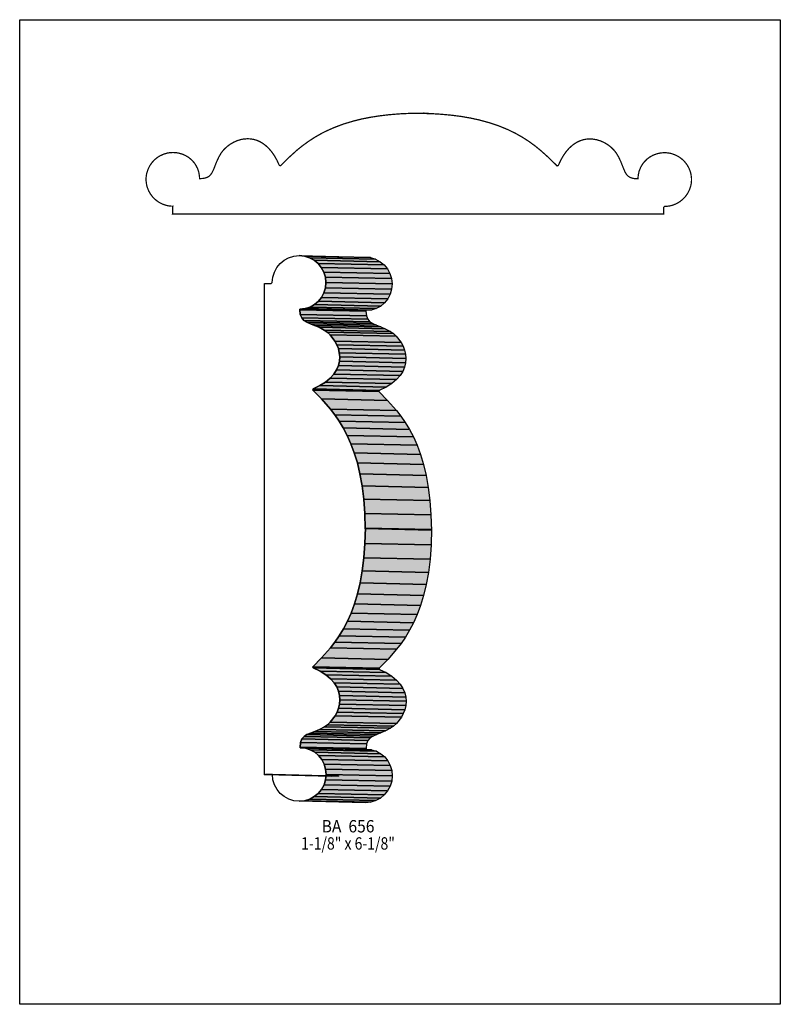
# Model space of a CAD drawing. Extents: x 0 to 8.5, y -0.6 to 10.4.
import ezdxf
from ezdxf.enums import TextEntityAlignment as Align

# ---------------------------------------------------------------- set-up
doc = ezdxf.new("R2010")
doc.units = 0
doc.header["$LTSCALE"] = 0.044
doc.layers.get('0').update_dxf_attribs({"linetype": 'CONTINUOUS'})
doc.layers.add('FOREGROUND', color=7, linetype='CONTINUOUS')
doc.styles.add('SN0', font='ROMAND', dxfattribs={"width": 0.00044})

msp = doc.modelspace()

# ---------------------------------------------------------------- linework, layer by layer
at = {"linetype": 'CONTINUOUS', "const_width": 0.01408}
msp.add_lwpolyline([(7.20764, 8.26584), (7.238, 8.2676), (7.26792, 8.272), (7.29652, 8.27948), (7.33744, 8.29576), (7.37484, 8.31732), (7.40916, 8.34416), (7.43864, 8.3754), (7.46416, 8.41104), (7.48396, 8.44976), (7.49804, 8.49112), (7.5042, 8.5206), (7.50728, 8.55052), (7.50728, 8.58132), (7.50156, 8.6262), (7.49408, 8.6548), (7.4778, 8.69572), (7.45624, 8.73312), (7.4294, 8.76744), (7.39816, 8.79692), (7.36252, 8.82244), (7.3238, 8.84224), (7.28244, 8.85632), (7.25296, 8.86248), (7.22304, 8.86556), (7.19224, 8.86556), (7.16232, 8.86292), (7.1192, 8.85324), (7.07828, 8.83784), (7.04088, 8.81716), (7.00744, 8.79164), (6.97796, 8.76128), (6.9608, 8.73884), (6.93924, 8.70232), (6.92296, 8.66228), (6.91328, 8.6196), (6.9102, 8.58968), (6.90976, 8.57428), (6.875, 8.5756), (6.85036, 8.57956), (6.82044, 8.59012), (6.79668, 8.60596), (6.77864, 8.62664), (6.76368, 8.65216), (6.74212, 8.7032), (6.71836, 8.76392), (6.69284, 8.81848), (6.66556, 8.86424), (6.63916, 8.8968), (6.60792, 8.9276), (6.57228, 8.95488), (6.53312, 8.97864), (6.49088, 8.99756), (6.446, 9.0112), (6.39936, 9.01868), (6.3514, 9.01912), (6.3272, 9.01648), (6.303, 9.01164), (6.2788, 9.00504), (6.2546, 8.9958), (6.23084, 8.9848), (6.1952, 8.9628), (6.17232, 8.94564), (6.13844, 8.91396), (6.10588, 8.87656), (6.07464, 8.83212), (6.0456, 8.78064), (6.01832, 8.72212), (6.00556, 8.71816), (5.90612, 8.8154), (5.82252, 8.8902), (5.76136, 8.93992), (5.69448, 8.9892), (5.621, 9.03672), (5.54092, 9.08204), (5.45248, 9.12516), (5.35524, 9.16476), (5.24832, 9.20084), (5.13128, 9.23252), (5.03624, 9.2532), (4.93416, 9.2708), (4.82548, 9.28488), (4.70932, 9.29544), (4.62748, 9.30072), (4.49856, 9.30512), (4.45368, 9.30556), (4.466, 9.30732), (4.37712, 9.306), (4.25084, 9.30028), (4.13204, 9.2906), (4.02072, 9.2774), (3.91688, 9.26112), (3.8192, 9.24176), (3.72856, 9.21932), (3.61636, 9.18544), (3.51472, 9.14716), (3.42188, 9.1058), (3.37876, 9.08424), (3.29824, 9.03848), (3.2252, 8.99096), (3.15832, 8.94212), (3.09672, 8.8924), (3.01356, 8.81716), (2.91412, 8.71992), (2.90136, 8.72432), (2.87408, 8.78284), (2.84504, 8.83432), (2.8138, 8.87876), (2.78124, 8.91616), (2.74736, 8.9474), (2.7126, 8.97292), (2.68884, 8.98656), (2.66508, 8.998), (2.64088, 9.00724), (2.61668, 9.01384), (2.59248, 9.01824), (2.56828, 9.02088), (2.54408, 9.02176), (2.497, 9.0178), (2.47368, 9.0134), (2.4288, 8.99976), (2.38656, 8.9804), (2.3474, 8.95708), (2.31176, 8.92936), (2.28052, 8.899), (2.25412, 8.86644), (2.22684, 8.82068), (2.20132, 8.76612), (2.1648, 8.67328), (2.14632, 8.6372), (2.1296, 8.61476), (2.11552, 8.60244), (2.09924, 8.59232), (2.06932, 8.58176), (2.04468, 8.5778), (2.00992, 8.57648), (2.0086, 8.60684), (2.00068, 8.6504), (1.9866, 8.69132), (1.9668, 8.72916), (1.95096, 8.75248), (1.9228, 8.78416), (1.89024, 8.81144), (1.85416, 8.83388), (1.81456, 8.85104), (1.77188, 8.86248), (1.7424, 8.86688), (1.71204, 8.8682), (1.68168, 8.86644), (1.65176, 8.86204), (1.60908, 8.84972), (1.56948, 8.83168), (1.5444, 8.81672), (1.51052, 8.78988), (1.4806, 8.75864), (1.45552, 8.723), (1.43572, 8.68428), (1.42164, 8.64292), (1.41548, 8.61344), (1.4124, 8.58352), (1.4124, 8.55272), (1.41812, 8.50784), (1.4256, 8.47924), (1.44188, 8.43832), (1.46344, 8.40092), (1.49028, 8.3666), (1.52152, 8.33712), (1.55672, 8.3116), (1.59544, 8.2918), (1.63724, 8.27772), (1.66672, 8.27156), (1.69664, 8.26848), (1.71204, 8.26804), (1.70984, 8.26584), (1.70984, 8.18884), (1.70764, 8.18048), (7.19532, 8.18048), (7.19532, 8.25528), (7.20764, 8.26584)], dxfattribs=at)
at = {"linetype": 'CONTINUOUS'}
for points in [[(2.82216, 7.4162), (2.82832, 7.47648), (2.84592, 7.5328), (2.87364, 7.5834), (2.9106, 7.62784), (2.95504, 7.6648), (3.00564, 7.69252), (3.06196, 7.71012), (3.12224, 7.71628), (3.18252, 7.71012), (3.2384, 7.69252), (3.28944, 7.6648), (3.33388, 7.62784), (3.37084, 7.5834), (3.39856, 7.5328), (3.41616, 7.47648), (3.42232, 7.4162), (3.41616, 7.35636), (3.39988, 7.30048), (3.37348, 7.24988), (3.33828, 7.20544), (3.29516, 7.16936), (3.24544, 7.14164), (3.19044, 7.12448), (3.1306, 7.11832), (3.13588, 7.05892), (3.15128, 7.0202), (3.17548, 6.99292), (3.20848, 6.97224), (3.24852, 6.95464), (3.29472, 6.93704), (3.34664, 6.91504), (3.4034, 6.88512), (3.43728, 6.86136), (3.46896, 6.83276), (3.52352, 6.76148), (3.54508, 6.721), (3.56136, 6.677), (3.57192, 6.63124), (3.57588, 6.58416), (3.5728, 6.53576), (3.56136, 6.48736), (3.54112, 6.4394), (3.51076, 6.39232), (3.47028, 6.347), (3.4188, 6.30388), (3.355, 6.2634), (3.27844, 6.22688), (3.27448, 6.21412), (3.37172, 6.11468), (3.4716, 6.00116), (3.52088, 5.93736), (3.56928, 5.8674), (3.61592, 5.7904), (3.66036, 5.70592), (3.70172, 5.61352), (3.73956, 5.51144), (3.77344, 5.39968), (3.80292, 5.27692), (3.82668, 5.14272), (3.84516, 4.9962), (3.85704, 4.83604), (3.86188, 4.66224), (3.86364, 4.67456), (3.8588, 4.50076), (3.84692, 4.3406), (3.82888, 4.19408), (3.80468, 4.05988), (3.77564, 3.93712), (3.74176, 3.82536), (3.70348, 3.72328), (3.66212, 3.63044), (3.61768, 3.5464), (3.57104, 3.4694), (3.52308, 3.39944), (3.47336, 3.33564), (3.37348, 3.22212), (3.27624, 3.12268), (3.28064, 3.10992), (3.35676, 3.0734), (3.42056, 3.03292), (3.47248, 2.9898), (3.51296, 2.94448), (3.54288, 2.8974), (3.56356, 2.84944), (3.57456, 2.80104), (3.57808, 2.75264), (3.57412, 2.70556), (3.56356, 2.6598), (3.54728, 2.6158), (3.52572, 2.57488), (3.47116, 2.50404), (3.43904, 2.47544), (3.4056, 2.45168), (3.34884, 2.42176), (3.29692, 2.39976), (3.25028, 2.38216), (3.21024, 2.36456), (3.17768, 2.34432), (3.15304, 2.31616), (3.13808, 2.27788), (3.1328, 2.21848), (3.1922, 2.21232), (3.24764, 2.19516), (3.29736, 2.16744), (3.34004, 2.13092), (3.37524, 2.08692), (3.40164, 2.03632), (3.41836, 1.98044), (3.42408, 1.9206), (3.41792, 1.86032), (3.40076, 1.804), (3.3726, 1.7534), (3.33608, 1.70852), (3.29164, 1.672), (3.2406, 1.64428), (3.18428, 1.62668), (3.12444, 1.62052), (3.06416, 1.62668), (3.00784, 1.64428), (2.9568, 1.672), (2.91236, 1.70852), (2.87584, 1.7534), (2.84812, 1.804), (2.83052, 1.86032), (2.82436, 1.9206), (2.82216, 1.9184), (2.74516, 1.9184), (2.7368, 1.9162), (2.7368, 7.40388), (2.8116, 7.40388), (2.82216, 7.4162)], [(3.12224, 7.71628), (3.86144, 7.7), (3.92128, 7.69428), (3.18252, 7.71012), (3.12224, 7.71628)], [(3.18252, 7.71012), (3.92128, 7.69428), (3.9776, 7.67668), (3.2384, 7.69252), (3.18252, 7.71012)], [(3.2384, 7.69252), (3.9776, 7.67668), (4.02864, 7.64852), (3.28944, 7.6648), (3.2384, 7.69252)], [(3.28944, 7.6648), (4.02864, 7.64852), (4.07308, 7.612), (3.33388, 7.62784), (3.28944, 7.6648)], [(3.33388, 7.62784), (4.07308, 7.612), (4.1096, 7.56756), (3.37084, 7.5834), (3.33388, 7.62784)], [(3.37084, 7.5834), (4.1096, 7.56756), (4.13732, 7.51652), (3.39856, 7.5328), (3.37084, 7.5834)], [(3.39856, 7.5328), (4.13732, 7.51652), (4.15492, 7.46064), (3.41616, 7.47648), (3.39856, 7.5328)], [(3.41616, 7.47648), (4.15492, 7.46064), (4.16108, 7.40036), (3.42232, 7.4162), (3.41616, 7.47648)], [(3.42232, 7.4162), (4.16108, 7.40036), (4.15536, 7.34008), (3.41616, 7.35636), (3.42232, 7.4162)], [(3.39988, 7.30048), (4.13864, 7.2842), (4.11224, 7.2336), (3.37348, 7.24988), (3.39988, 7.30048)], [(3.41616, 7.35636), (4.15536, 7.34008), (4.13864, 7.2842), (3.39988, 7.30048), (3.41616, 7.35636)], [(3.29516, 7.16936), (4.03392, 7.15308), (3.98464, 7.1258), (3.24544, 7.14164), (3.29516, 7.16936)], [(3.33828, 7.20544), (4.07704, 7.1896), (4.03392, 7.15308), (3.29516, 7.16936), (3.33828, 7.20544)], [(3.37348, 7.24988), (4.11224, 7.2336), (4.07704, 7.1896), (3.33828, 7.20544), (3.37348, 7.24988)], [(3.19044, 7.12448), (3.9292, 7.1082), (3.86936, 7.10248), (3.1306, 7.11832), (3.19044, 7.12448)], [(3.1306, 7.11832), (3.86936, 7.10248), (3.86936, 7.09588), (3.1306, 7.11216), (3.1306, 7.11832)], [(3.1306, 7.11216), (3.86936, 7.09588), (3.87464, 7.04308), (3.13588, 7.05892), (3.1306, 7.11216)], [(3.13588, 7.05892), (3.87464, 7.04308), (3.89004, 7.00436), (3.15128, 7.0202), (3.13588, 7.05892)], [(3.24544, 7.14164), (3.98464, 7.1258), (3.9292, 7.1082), (3.19044, 7.12448), (3.24544, 7.14164)], [(3.15128, 7.0202), (3.89004, 7.00436), (3.91468, 6.97664), (3.17548, 6.99292), (3.15128, 7.0202)], [(3.17548, 6.99292), (3.91468, 6.97664), (3.94724, 6.95596), (3.20848, 6.97224), (3.17548, 6.99292)], [(3.20848, 6.97224), (3.94724, 6.95596), (3.98728, 6.9388), (3.24852, 6.95464), (3.20848, 6.97224)], [(3.24852, 6.95464), (3.98728, 6.9388), (4.03392, 6.92076), (3.29472, 6.93704), (3.24852, 6.95464)], [(3.29472, 6.93704), (4.03392, 6.92076), (4.08584, 6.89876), (3.34664, 6.91504), (3.29472, 6.93704)], [(3.34664, 6.91504), (4.08584, 6.89876), (4.1426, 6.86884), (3.4034, 6.88512), (3.34664, 6.91504)], [(3.4034, 6.88512), (4.1426, 6.86884), (4.17604, 6.84552), (3.43728, 6.86136), (3.4034, 6.88512)], [(3.43728, 6.86136), (4.17604, 6.84552), (4.20772, 6.81648), (3.46896, 6.83276), (3.43728, 6.86136)], [(3.46896, 6.83276), (4.20772, 6.81648), (4.26272, 6.74564), (3.52352, 6.76148), (3.46896, 6.83276)], [(3.52352, 6.76148), (4.26272, 6.74564), (4.28384, 6.70472), (3.54508, 6.721), (3.52352, 6.76148)], [(3.54508, 6.721), (4.28384, 6.70472), (4.30056, 6.66116), (3.56136, 6.677), (3.54508, 6.721)], [(3.56136, 6.677), (4.30056, 6.66116), (4.31112, 6.6154), (3.57192, 6.63124), (3.56136, 6.677)], [(3.57192, 6.63124), (4.31112, 6.6154), (4.31508, 6.56788), (3.57588, 6.58416), (3.57192, 6.63124)], [(3.5728, 6.53576), (4.31156, 6.51992), (4.30012, 6.47152), (3.56136, 6.48736), (3.5728, 6.53576)], [(3.57588, 6.58416), (4.31508, 6.56788), (4.31156, 6.51992), (3.5728, 6.53576), (3.57588, 6.58416)], [(3.51076, 6.39232), (4.24996, 6.37604), (4.20948, 6.33072), (3.47028, 6.347), (3.51076, 6.39232)], [(3.54112, 6.4394), (4.27988, 6.42312), (4.24996, 6.37604), (3.51076, 6.39232), (3.54112, 6.4394)], [(3.56136, 6.48736), (4.30012, 6.47152), (4.27988, 6.42312), (3.54112, 6.4394), (3.56136, 6.48736)], [(3.4188, 6.30388), (4.15756, 6.2876), (4.09376, 6.24756), (3.355, 6.2634), (3.4188, 6.30388)], [(3.47028, 6.347), (4.20948, 6.33072), (4.15756, 6.2876), (3.4188, 6.30388), (3.47028, 6.347)], [(3.27844, 6.22688), (4.01764, 6.2106), (4.01324, 6.19828), (3.27448, 6.21412), (3.27844, 6.22688)], [(3.27448, 6.21412), (4.01324, 6.19828), (4.11048, 6.09884), (3.37172, 6.11468), (3.27448, 6.21412)], [(3.355, 6.2634), (4.09376, 6.24756), (4.01764, 6.2106), (3.27844, 6.22688), (3.355, 6.2634)], [(3.37172, 6.11468), (4.11048, 6.09884), (4.21036, 5.98532), (3.4716, 6.00116), (3.37172, 6.11468)], [(3.4716, 6.00116), (4.21036, 5.98532), (4.26008, 5.92108), (3.52088, 5.93736), (3.4716, 6.00116)], [(3.52088, 5.93736), (4.26008, 5.92108), (4.30848, 5.85112), (3.56928, 5.8674), (3.52088, 5.93736)], [(3.56928, 5.8674), (4.30848, 5.85112), (4.35468, 5.77456), (3.61592, 5.7904), (3.56928, 5.8674)], [(3.61592, 5.7904), (4.35468, 5.77456), (4.39912, 5.69008), (3.66036, 5.70592), (3.61592, 5.7904)], [(3.66036, 5.70592), (4.39912, 5.69008), (4.44048, 5.59724), (3.70172, 5.61352), (3.66036, 5.70592)], [(3.70172, 5.61352), (4.44048, 5.59724), (4.47876, 5.4956), (3.73956, 5.51144), (3.70172, 5.61352)], [(3.73956, 5.51144), (4.47876, 5.4956), (4.51264, 5.38384), (3.77344, 5.39968), (3.73956, 5.51144)], [(3.77344, 5.39968), (4.51264, 5.38384), (4.54168, 5.26108), (3.80292, 5.27692), (3.77344, 5.39968)], [(3.80292, 5.27692), (4.54168, 5.26108), (4.56588, 5.12688), (3.82668, 5.14272), (3.80292, 5.27692)], [(3.82668, 5.14272), (4.56588, 5.12688), (4.58392, 4.97992), (3.84516, 4.9962), (3.82668, 5.14272)], [(3.84516, 4.9962), (4.58392, 4.97992), (4.5958, 4.8202), (3.85704, 4.83604), (3.84516, 4.9962)], [(3.85704, 4.83604), (4.5958, 4.8202), (4.60064, 4.64596), (3.86188, 4.66224), (3.85704, 4.83604)], [(3.86364, 4.67456), (4.60284, 4.65828), (4.598, 4.48448), (3.8588, 4.50076), (3.86364, 4.67456)], [(3.8588, 4.50076), (4.598, 4.48448), (4.58612, 4.32476), (3.84692, 4.3406), (3.8588, 4.50076)], [(3.84692, 4.3406), (4.58612, 4.32476), (4.56764, 4.1778), (3.82888, 4.19408), (3.84692, 4.3406)], [(3.82888, 4.19408), (4.56764, 4.1778), (4.54388, 4.0436), (3.80468, 4.05988), (3.82888, 4.19408)], [(3.80468, 4.05988), (4.54388, 4.0436), (4.5144, 3.92084), (3.77564, 3.93712), (3.80468, 4.05988)], [(3.77564, 3.93712), (4.5144, 3.92084), (4.48052, 3.80908), (3.74176, 3.82536), (3.77564, 3.93712)], [(3.74176, 3.82536), (4.48052, 3.80908), (4.44268, 3.70744), (3.70348, 3.72328), (3.74176, 3.82536)], [(3.66212, 3.63044), (4.40132, 3.6146), (4.35688, 3.53012), (3.61768, 3.5464), (3.66212, 3.63044)], [(3.70348, 3.72328), (4.44268, 3.70744), (4.40132, 3.6146), (3.66212, 3.63044), (3.70348, 3.72328)], [(3.61768, 3.5464), (4.35688, 3.53012), (4.31024, 3.45356), (3.57104, 3.4694), (3.61768, 3.5464)], [(3.57104, 3.4694), (4.31024, 3.45356), (4.26184, 3.3836), (3.52308, 3.39944), (3.57104, 3.4694)], [(3.47336, 3.33564), (4.21256, 3.31936), (4.11268, 3.20584), (3.37348, 3.22212), (3.47336, 3.33564)], [(3.52308, 3.39944), (4.26184, 3.3836), (4.21256, 3.31936), (3.47336, 3.33564), (3.52308, 3.39944)], [(3.37348, 3.22212), (4.11268, 3.20584), (4.01544, 3.1064), (3.27624, 3.12268), (3.37348, 3.22212)], [(3.27624, 3.12268), (4.01544, 3.1064), (4.0194, 3.09408), (3.28064, 3.10992), (3.27624, 3.12268)], [(3.28064, 3.10992), (4.0194, 3.09408), (4.09596, 3.05712), (3.35676, 3.0734), (3.28064, 3.10992)], [(3.35676, 3.0734), (4.09596, 3.05712), (4.15976, 3.01708), (3.42056, 3.03292), (3.35676, 3.0734)], [(3.42056, 3.03292), (4.15976, 3.01708), (4.21168, 2.97396), (3.47248, 2.9898), (3.42056, 3.03292)], [(3.47248, 2.9898), (4.21168, 2.97396), (4.25216, 2.9282), (3.51296, 2.94448), (3.47248, 2.9898)], [(3.51296, 2.94448), (4.25216, 2.9282), (4.28208, 2.88156), (3.54288, 2.8974), (3.51296, 2.94448)], [(3.54288, 2.8974), (4.28208, 2.88156), (4.30232, 2.83316), (3.56356, 2.84944), (3.54288, 2.8974)], [(3.56356, 2.84944), (4.30232, 2.83316), (4.31376, 2.78476), (3.57456, 2.80104), (3.56356, 2.84944)], [(3.57808, 2.75264), (4.31728, 2.7368), (4.31332, 2.68928), (3.57412, 2.70556), (3.57808, 2.75264)], [(3.57456, 2.80104), (4.31376, 2.78476), (4.31728, 2.7368), (3.57808, 2.75264), (3.57456, 2.80104)], [(3.56356, 2.6598), (4.30232, 2.64352), (4.28604, 2.59996), (3.54728, 2.6158), (3.56356, 2.6598)], [(3.57412, 2.70556), (4.31332, 2.68928), (4.30232, 2.64352), (3.56356, 2.6598), (3.57412, 2.70556)], [(3.52572, 2.57488), (4.26492, 2.55904), (4.20992, 2.4882), (3.47116, 2.50404), (3.52572, 2.57488)], [(3.54728, 2.6158), (4.28604, 2.59996), (4.26492, 2.55904), (3.52572, 2.57488), (3.54728, 2.6158)], [(3.34884, 2.42176), (4.08804, 2.40548), (4.03612, 2.38392), (3.29692, 2.39976), (3.34884, 2.42176)], [(3.4056, 2.45168), (4.14436, 2.4354), (4.08804, 2.40548), (3.34884, 2.42176), (3.4056, 2.45168)], [(3.43904, 2.47544), (4.17824, 2.45916), (4.14436, 2.4354), (3.4056, 2.45168), (3.43904, 2.47544)], [(3.47116, 2.50404), (4.20992, 2.4882), (4.17824, 2.45916), (3.43904, 2.47544), (3.47116, 2.50404)], [(3.15304, 2.31616), (3.89224, 2.30032), (3.87684, 2.2616), (3.13808, 2.27788), (3.15304, 2.31616)], [(3.17768, 2.34432), (3.91688, 2.32804), (3.89224, 2.30032), (3.15304, 2.31616), (3.17768, 2.34432)], [(3.21024, 2.36456), (3.94944, 2.34872), (3.91688, 2.32804), (3.17768, 2.34432), (3.21024, 2.36456)], [(3.25028, 2.38216), (3.98948, 2.36588), (3.94944, 2.34872), (3.21024, 2.36456), (3.25028, 2.38216)], [(3.29692, 2.39976), (4.03612, 2.38392), (3.98948, 2.36588), (3.25028, 2.38216), (3.29692, 2.39976)], [(3.13808, 2.27788), (3.87684, 2.2616), (3.87156, 2.20836), (3.1328, 2.22464), (3.13808, 2.27788)], [(3.1328, 2.22464), (3.87156, 2.20836), (3.87156, 2.2022), (3.1328, 2.21848), (3.1328, 2.22464)], [(3.1328, 2.21848), (3.87156, 2.2022), (3.9314, 2.19648), (3.1922, 2.21232), (3.1328, 2.21848)], [(3.1922, 2.21232), (3.9314, 2.19648), (3.9864, 2.17888), (3.24764, 2.19516), (3.1922, 2.21232)], [(3.24764, 2.19516), (3.9864, 2.17888), (4.03612, 2.1516), (3.29736, 2.16744), (3.24764, 2.19516)], [(3.29736, 2.16744), (4.03612, 2.1516), (4.07924, 2.11508), (3.34004, 2.13092), (3.29736, 2.16744)], [(3.34004, 2.13092), (4.07924, 2.11508), (4.11444, 2.07108), (3.37524, 2.08692), (3.34004, 2.13092)], [(3.37524, 2.08692), (4.11444, 2.07108), (4.14084, 2.02048), (3.40164, 2.03632), (3.37524, 2.08692)], [(3.40164, 2.03632), (4.14084, 2.02048), (4.15756, 1.9646), (3.41836, 1.98044), (3.40164, 2.03632)], [(3.41836, 1.98044), (4.15756, 1.9646), (4.16328, 1.90432), (3.42408, 1.9206), (3.41836, 1.98044)], [(2.74516, 1.9184), (3.48436, 1.90212), (3.476, 1.90036), (2.7368, 1.9162), (2.74516, 1.9184)], [(2.82216, 1.9184), (3.56136, 1.90212), (3.48436, 1.90212), (2.74516, 1.9184), (2.82216, 1.9184)], [(2.82436, 1.9206), (3.56356, 1.90432), (3.56136, 1.90212), (2.82216, 1.9184), (2.82436, 1.9206)], [(3.42408, 1.9206), (4.16328, 1.90432), (4.15712, 1.84404), (3.41792, 1.86032), (3.42408, 1.9206)], [(3.40076, 1.804), (4.13952, 1.78816), (4.1118, 1.73712), (3.3726, 1.7534), (3.40076, 1.804)], [(3.41792, 1.86032), (4.15712, 1.84404), (4.13952, 1.78816), (3.40076, 1.804), (3.41792, 1.86032)], [(3.29164, 1.672), (4.0304, 1.65572), (3.9798, 1.628), (3.2406, 1.64428), (3.29164, 1.672)], [(3.33608, 1.70852), (4.07484, 1.69268), (4.0304, 1.65572), (3.29164, 1.672), (3.33608, 1.70852)], [(3.3726, 1.7534), (4.1118, 1.73712), (4.07484, 1.69268), (3.33608, 1.70852), (3.3726, 1.7534)], [(3.18428, 1.62668), (3.92348, 1.6104), (3.8632, 1.60424), (3.12444, 1.62052), (3.18428, 1.62668)], [(3.2406, 1.64428), (3.9798, 1.628), (3.92348, 1.6104), (3.18428, 1.62668), (3.2406, 1.64428)]]:
    msp.add_lwpolyline(points, dxfattribs=at)
at = {"color": 15}
for points in [[(3.12224, 7.71628), (3.86144, 7.7), (3.18252, 7.71012), (3.92128, 7.69428)], [(3.18252, 7.71012), (3.92128, 7.69428), (3.2384, 7.69252), (3.9776, 7.67668)], [(3.2384, 7.69252), (3.9776, 7.67668), (3.28944, 7.6648), (4.02864, 7.64852)], [(3.28944, 7.6648), (4.02864, 7.64852), (3.33388, 7.62784), (4.07308, 7.612)], [(3.33388, 7.62784), (4.07308, 7.612), (3.37084, 7.5834), (4.1096, 7.56756)], [(3.37084, 7.5834), (4.1096, 7.56756), (3.39856, 7.5328), (4.13732, 7.51652)], [(3.39856, 7.5328), (4.13732, 7.51652), (3.41616, 7.47648), (4.15492, 7.46064)], [(3.41616, 7.47648), (4.15492, 7.46064), (3.42232, 7.4162), (4.16108, 7.40036)], [(3.42232, 7.4162), (4.16108, 7.40036), (3.41616, 7.35636), (4.15536, 7.34008)], [(3.39988, 7.30048), (4.13864, 7.2842), (3.37348, 7.24988), (4.11224, 7.2336)], [(3.41616, 7.35636), (4.15536, 7.34008), (3.39988, 7.30048), (4.13864, 7.2842)], [(3.29516, 7.16936), (4.03392, 7.15308), (3.24544, 7.14164), (3.98464, 7.1258)], [(3.33828, 7.20544), (4.07704, 7.1896), (3.29516, 7.16936), (4.03392, 7.15308)], [(3.37348, 7.24988), (4.11224, 7.2336), (3.33828, 7.20544), (4.07704, 7.1896)], [(3.19044, 7.12448), (3.9292, 7.1082), (3.1306, 7.11832), (3.86936, 7.10248)], [(3.1306, 7.11832), (3.86936, 7.10248), (3.1306, 7.11216), (3.86936, 7.09588)], [(3.1306, 7.11216), (3.86936, 7.09588), (3.13588, 7.05892), (3.87464, 7.04308)], [(3.13588, 7.05892), (3.87464, 7.04308), (3.15128, 7.0202), (3.89004, 7.00436)], [(3.24544, 7.14164), (3.98464, 7.1258), (3.19044, 7.12448), (3.9292, 7.1082)], [(3.15128, 7.0202), (3.89004, 7.00436), (3.17548, 6.99292), (3.91468, 6.97664)], [(3.17548, 6.99292), (3.91468, 6.97664), (3.20848, 6.97224), (3.94724, 6.95596)], [(3.20848, 6.97224), (3.94724, 6.95596), (3.24852, 6.95464), (3.98728, 6.9388)], [(3.24852, 6.95464), (3.98728, 6.9388), (3.29472, 6.93704), (4.03392, 6.92076)], [(3.29472, 6.93704), (4.03392, 6.92076), (3.34664, 6.91504), (4.08584, 6.89876)], [(3.34664, 6.91504), (4.08584, 6.89876), (3.4034, 6.88512), (4.1426, 6.86884)], [(3.4034, 6.88512), (4.1426, 6.86884), (3.43728, 6.86136), (4.17604, 6.84552)], [(3.43728, 6.86136), (4.17604, 6.84552), (3.46896, 6.83276), (4.20772, 6.81648)], [(3.46896, 6.83276), (4.20772, 6.81648), (3.52352, 6.76148), (4.26272, 6.74564)], [(3.52352, 6.76148), (4.26272, 6.74564), (3.54508, 6.721), (4.28384, 6.70472)], [(3.54508, 6.721), (4.28384, 6.70472), (3.56136, 6.677), (4.30056, 6.66116)], [(3.56136, 6.677), (4.30056, 6.66116), (3.57192, 6.63124), (4.31112, 6.6154)], [(3.57192, 6.63124), (4.31112, 6.6154), (3.57588, 6.58416), (4.31508, 6.56788)], [(3.5728, 6.53576), (4.31156, 6.51992), (3.56136, 6.48736), (4.30012, 6.47152)], [(3.57588, 6.58416), (4.31508, 6.56788), (3.5728, 6.53576), (4.31156, 6.51992)], [(3.51076, 6.39232), (4.24996, 6.37604), (3.47028, 6.347), (4.20948, 6.33072)], [(3.54112, 6.4394), (4.27988, 6.42312), (3.51076, 6.39232), (4.24996, 6.37604)], [(3.56136, 6.48736), (4.30012, 6.47152), (3.54112, 6.4394), (4.27988, 6.42312)], [(3.4188, 6.30388), (4.15756, 6.2876), (3.355, 6.2634), (4.09376, 6.24756)], [(3.47028, 6.347), (4.20948, 6.33072), (3.4188, 6.30388), (4.15756, 6.2876)], [(3.27844, 6.22688), (4.01764, 6.2106), (3.27448, 6.21412), (4.01324, 6.19828)], [(3.27448, 6.21412), (4.01324, 6.19828), (3.37172, 6.11468), (4.11048, 6.09884)], [(3.355, 6.2634), (4.09376, 6.24756), (3.27844, 6.22688), (4.01764, 6.2106)], [(3.37172, 6.11468), (4.11048, 6.09884), (3.4716, 6.00116), (4.21036, 5.98532)], [(3.4716, 6.00116), (4.21036, 5.98532), (3.52088, 5.93736), (4.26008, 5.92108)], [(3.52088, 5.93736), (4.26008, 5.92108), (3.56928, 5.8674), (4.30848, 5.85112)], [(3.56928, 5.8674), (4.30848, 5.85112), (3.61592, 5.7904), (4.35468, 5.77456)], [(3.61592, 5.7904), (4.35468, 5.77456), (3.66036, 5.70592), (4.39912, 5.69008)], [(3.66036, 5.70592), (4.39912, 5.69008), (3.70172, 5.61352), (4.44048, 5.59724)], [(3.70172, 5.61352), (4.44048, 5.59724), (3.73956, 5.51144), (4.47876, 5.4956)], [(3.73956, 5.51144), (4.47876, 5.4956), (3.77344, 5.39968), (4.51264, 5.38384)], [(3.77344, 5.39968), (4.51264, 5.38384), (3.80292, 5.27692), (4.54168, 5.26108)], [(3.80292, 5.27692), (4.54168, 5.26108), (3.82668, 5.14272), (4.56588, 5.12688)], [(3.82668, 5.14272), (4.56588, 5.12688), (3.84516, 4.9962), (4.58392, 4.97992)], [(3.84516, 4.9962), (4.58392, 4.97992), (3.85704, 4.83604), (4.5958, 4.8202)], [(3.85704, 4.83604), (4.5958, 4.8202), (3.86188, 4.66224), (4.60064, 4.64596)], [(3.86364, 4.67456), (4.60284, 4.65828), (3.8588, 4.50076), (4.598, 4.48448)], [(3.8588, 4.50076), (4.598, 4.48448), (3.84692, 4.3406), (4.58612, 4.32476)], [(3.84692, 4.3406), (4.58612, 4.32476), (3.82888, 4.19408), (4.56764, 4.1778)], [(3.82888, 4.19408), (4.56764, 4.1778), (3.80468, 4.05988), (4.54388, 4.0436)], [(3.80468, 4.05988), (4.54388, 4.0436), (3.77564, 3.93712), (4.5144, 3.92084)], [(3.77564, 3.93712), (4.5144, 3.92084), (3.74176, 3.82536), (4.48052, 3.80908)], [(3.74176, 3.82536), (4.48052, 3.80908), (3.70348, 3.72328), (4.44268, 3.70744)], [(3.66212, 3.63044), (4.40132, 3.6146), (3.61768, 3.5464), (4.35688, 3.53012)], [(3.70348, 3.72328), (4.44268, 3.70744), (3.66212, 3.63044), (4.40132, 3.6146)], [(3.61768, 3.5464), (4.35688, 3.53012), (3.57104, 3.4694), (4.31024, 3.45356)], [(3.57104, 3.4694), (4.31024, 3.45356), (3.52308, 3.39944), (4.26184, 3.3836)], [(3.47336, 3.33564), (4.21256, 3.31936), (3.37348, 3.22212), (4.11268, 3.20584)], [(3.52308, 3.39944), (4.26184, 3.3836), (3.47336, 3.33564), (4.21256, 3.31936)], [(3.37348, 3.22212), (4.11268, 3.20584), (3.27624, 3.12268), (4.01544, 3.1064)], [(3.27624, 3.12268), (4.01544, 3.1064), (3.28064, 3.10992), (4.0194, 3.09408)], [(3.28064, 3.10992), (4.0194, 3.09408), (3.35676, 3.0734), (4.09596, 3.05712)], [(3.35676, 3.0734), (4.09596, 3.05712), (3.42056, 3.03292), (4.15976, 3.01708)], [(3.42056, 3.03292), (4.15976, 3.01708), (3.47248, 2.9898), (4.21168, 2.97396)], [(3.47248, 2.9898), (4.21168, 2.97396), (3.51296, 2.94448), (4.25216, 2.9282)], [(3.51296, 2.94448), (4.25216, 2.9282), (3.54288, 2.8974), (4.28208, 2.88156)], [(3.54288, 2.8974), (4.28208, 2.88156), (3.56356, 2.84944), (4.30232, 2.83316)], [(3.56356, 2.84944), (4.30232, 2.83316), (3.57456, 2.80104), (4.31376, 2.78476)], [(3.57808, 2.75264), (4.31728, 2.7368), (3.57412, 2.70556), (4.31332, 2.68928)], [(3.57456, 2.80104), (4.31376, 2.78476), (3.57808, 2.75264), (4.31728, 2.7368)], [(3.56356, 2.6598), (4.30232, 2.64352), (3.54728, 2.6158), (4.28604, 2.59996)], [(3.57412, 2.70556), (4.31332, 2.68928), (3.56356, 2.6598), (4.30232, 2.64352)], [(3.52572, 2.57488), (4.26492, 2.55904), (3.47116, 2.50404), (4.20992, 2.4882)], [(3.54728, 2.6158), (4.28604, 2.59996), (3.52572, 2.57488), (4.26492, 2.55904)], [(3.34884, 2.42176), (4.08804, 2.40548), (3.29692, 2.39976), (4.03612, 2.38392)], [(3.4056, 2.45168), (4.14436, 2.4354), (3.34884, 2.42176), (4.08804, 2.40548)], [(3.43904, 2.47544), (4.17824, 2.45916), (3.4056, 2.45168), (4.14436, 2.4354)], [(3.47116, 2.50404), (4.20992, 2.4882), (3.43904, 2.47544), (4.17824, 2.45916)], [(3.15304, 2.31616), (3.89224, 2.30032), (3.13808, 2.27788), (3.87684, 2.2616)], [(3.17768, 2.34432), (3.91688, 2.32804), (3.15304, 2.31616), (3.89224, 2.30032)], [(3.21024, 2.36456), (3.94944, 2.34872), (3.17768, 2.34432), (3.91688, 2.32804)], [(3.25028, 2.38216), (3.98948, 2.36588), (3.21024, 2.36456), (3.94944, 2.34872)], [(3.29692, 2.39976), (4.03612, 2.38392), (3.25028, 2.38216), (3.98948, 2.36588)], [(3.13808, 2.27788), (3.87684, 2.2616), (3.1328, 2.22464), (3.87156, 2.20836)], [(3.1328, 2.22464), (3.87156, 2.20836), (3.1328, 2.21848), (3.87156, 2.2022)], [(3.1328, 2.21848), (3.87156, 2.2022), (3.1922, 2.21232), (3.9314, 2.19648)], [(3.1922, 2.21232), (3.9314, 2.19648), (3.24764, 2.19516), (3.9864, 2.17888)], [(3.24764, 2.19516), (3.9864, 2.17888), (3.29736, 2.16744), (4.03612, 2.1516)], [(3.29736, 2.16744), (4.03612, 2.1516), (3.34004, 2.13092), (4.07924, 2.11508)], [(3.34004, 2.13092), (4.07924, 2.11508), (3.37524, 2.08692), (4.11444, 2.07108)], [(3.37524, 2.08692), (4.11444, 2.07108), (3.40164, 2.03632), (4.14084, 2.02048)], [(3.40164, 2.03632), (4.14084, 2.02048), (3.41836, 1.98044), (4.15756, 1.9646)], [(3.41836, 1.98044), (4.15756, 1.9646), (3.42408, 1.9206), (4.16328, 1.90432)], [(2.74516, 1.9184), (3.48436, 1.90212), (2.7368, 1.9162), (3.476, 1.90036)], [(2.82216, 1.9184), (3.56136, 1.90212), (2.74516, 1.9184), (3.48436, 1.90212)], [(2.82436, 1.9206), (3.56356, 1.90432), (2.82216, 1.9184), (3.56136, 1.90212)], [(3.42408, 1.9206), (4.16328, 1.90432), (3.41792, 1.86032), (4.15712, 1.84404)], [(3.40076, 1.804), (4.13952, 1.78816), (3.3726, 1.7534), (4.1118, 1.73712)], [(3.41792, 1.86032), (4.15712, 1.84404), (3.40076, 1.804), (4.13952, 1.78816)], [(3.29164, 1.672), (4.0304, 1.65572), (3.2406, 1.64428), (3.9798, 1.628)], [(3.33608, 1.70852), (4.07484, 1.69268), (3.29164, 1.672), (4.0304, 1.65572)], [(3.3726, 1.7534), (4.1118, 1.73712), (3.33608, 1.70852), (4.07484, 1.69268)], [(3.18428, 1.62668), (3.92348, 1.6104), (3.12444, 1.62052), (3.8632, 1.60424)], [(3.2406, 1.64428), (3.9798, 1.628), (3.18428, 1.62668), (3.92348, 1.6104)]]:
    msp.add_solid(points, dxfattribs=at)
at = {"layer": 'FOREGROUND', "linetype": 'CONTINUOUS'}
msp.add_lwpolyline([(0, 10.35188), (8.49992, 10.35188), (8.49992, -0.64812), (0, -0.64812), (0, 10.35188)], dxfattribs=at)
msp.add_lwpolyline([(0, 10.35188), (8.49992, 10.35188), (8.49992, -0.64812), (0, -0.64812), (0, 10.35188)], dxfattribs=at)

# ---------------------------------------------------------------- texts
at = {"style": 'SN0'}
for s, p, p2 in [('BA  656', (3.37436, 1.27204), (3.96462, 1.27204)), ('1-1/8" x 6-1/8"', (3.14468, 1.0802), (4.19316, 1.0802))]:
    msp.add_text(s, height=0.13812, dxfattribs=at).set_placement(p, p2, align=Align.FIT)

doc.saveas('drawing.dxf')
